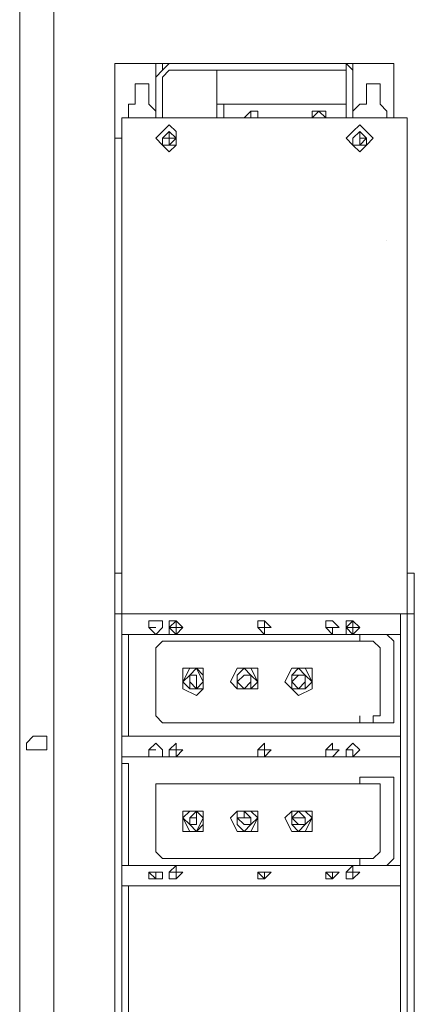
# Model space of a CAD drawing. Units: millimetres. Extents: x 279 to 21479, y 215 to 6155.
# Drawn here: x 2629 to 2685, y 1226 to 1363 of the extents above; entities that cross this region are included whole.
import ezdxf

# ---------------------------------------------------------------- set-up
doc = ezdxf.new("R2010")
doc.units = ezdxf.units.MM
doc.layers.add('P', color=250, linetype='Continuous', lineweight=100)

msp = doc.modelspace()

# ---------------------------------------------------------------- linework, layer by layer
at = {"layer": 'P', "color": 0, "linetype": 'Continuous', "lineweight": 15}
for points in [[(2790.305, 1194.602), (2790.305, 1411.952), (2628.71, 1411.952), (2628.71, 1087.817)], [(2628.71, 1407.227), (2628.71, 1147.352)], [(2628.71, 1117.112), (2628.71, 1404.392), (2633.435, 1404.392), (2633.435, 1117.112), (2628.71, 1117.112)], [(2641.94, 1286.267), (2641.94, 1357.142), (2680.685, 1357.142)], [(2641.94, 1346.747), (2641.94, 1357.142)], [(2647.61, 1357.142), (2648.555, 1357.142)], [(2647.61, 1349.582), (2647.61, 1357.142)], [(2649.5, 1357.142), (2648.555, 1356.197), (2647.61, 1355.252)], [(2648.555, 1357.142), (2648.555, 1356.197)], [(2649.5, 1357.142), (2674.07, 1357.142)], [(2675.015, 1355.252), (2675.015, 1356.197), (2674.07, 1357.142)], [(2674.07, 1357.142), (2674.07, 1356.197)], [(2675.015, 1349.582), (2675.015, 1357.142), (2674.07, 1357.142)], [(2675.015, 1355.252), (2675.015, 1357.142)], [(2680.685, 1349.582), (2680.685, 1357.142)], [(2680.685, 1349.582), (2680.685, 1357.142)], [(2674.07, 1356.197), (2649.5, 1356.197), (2648.555, 1355.252), (2648.555, 1355.252)], [(2657.06, 1351.472), (2656.115, 1351.472), (2656.115, 1356.197)], [(2674.07, 1355.252), (2674.07, 1355.252), (2674.07, 1356.197)], [(2646.665, 1353.362), (2646.665, 1354.307), (2645.72, 1354.307), (2644.775, 1354.307), (2644.775, 1354.307), (2644.775, 1353.362)], [(2648.555, 1355.252), (2648.555, 1349.582)], [(2674.07, 1355.252), (2674.07, 1349.582)], [(2676.905, 1353.362), (2676.905, 1354.307), (2676.905, 1354.307), (2677.85, 1354.307), (2678.795, 1354.307), (2678.795, 1353.362)], [(2644.775, 1353.362), (2644.775, 1351.472), (2643.83, 1351.472), (2643.83, 1350.527), (2643.83, 1349.582), (2643.83, 1349.582)], [(2646.665, 1351.472), (2646.665, 1353.362)], [(2676.905, 1351.472), (2676.905, 1353.362)], [(2678.795, 1353.362), (2678.795, 1351.472), (2678.795, 1351.472), (2679.74, 1350.527), (2679.74, 1349.582), (2679.74, 1349.582)], [(2647.61, 1349.582), (2647.61, 1350.527), (2646.665, 1351.472), (2646.665, 1351.472)], [(2656.115, 1349.582), (2656.115, 1351.472)], [(2674.07, 1351.472), (2657.06, 1351.472), (2657.06, 1349.582)], [(2674.07, 1351.472), (2674.07, 1349.582)], [(2675.015, 1349.582), (2675.015, 1350.527), (2675.96, 1351.472), (2676.905, 1351.472)], [(2660.84, 1350.527), (2659.895, 1349.582), (2660.84, 1349.582), (2661.785, 1349.582), (2661.785, 1349.582), (2661.785, 1350.527), (2660.84, 1350.527)], [(2661.785, 1349.582), (2661.785, 1349.582), (2661.785, 1350.527), (2660.84, 1350.527), (2660.84, 1350.527), (2659.895, 1349.582), (2660.84, 1349.582)], [(2661.785, 1349.582), (2661.785, 1350.527), (2660.84, 1350.527), (2660.84, 1349.582), (2660.84, 1349.582), (2661.785, 1349.582), (2661.785, 1349.582)], [(2661.785, 1349.582), (2661.785, 1350.527), (2660.84, 1350.527), (2660.84, 1349.582), (2661.785, 1349.582), (2661.785, 1349.582)], [(2670.29, 1350.527), (2669.345, 1349.582), (2670.29, 1349.582), (2670.29, 1349.582), (2671.235, 1349.582), (2670.29, 1350.527), (2670.29, 1350.527)], [(2671.235, 1349.582), (2670.29, 1350.527), (2670.29, 1350.527), (2669.345, 1349.582), (2670.29, 1349.582), (2670.29, 1349.582), (2671.235, 1349.582), (2670.29, 1350.527), (2670.29, 1350.527), (2669.345, 1349.582), (2670.29, 1349.582), (2670.29, 1349.582), (2670.29, 1349.582), (2671.235, 1349.582)], [(2670.29, 1349.582), (2671.235, 1349.582), (2671.235, 1350.527), (2670.29, 1350.527), (2669.345, 1350.527), (2669.345, 1349.582), (2670.29, 1349.582)], [(2642.885, 1349.582), (2682.575, 1349.582)], [(2682.575, 1280.597), (2642.885, 1280.597), (2642.885, 1349.582)], [(2682.575, 1280.597), (2682.575, 1349.582)], [(2650.445, 1346.747), (2650.445, 1347.692), (2649.5, 1348.637), (2648.555, 1347.692), (2647.61, 1346.747), (2648.555, 1345.802), (2649.5, 1344.857), (2650.445, 1345.802), (2650.445, 1346.747)], [(2650.445, 1346.747), (2649.5, 1346.747), (2649.5, 1347.692), (2648.555, 1346.747), (2648.555, 1345.802), (2649.5, 1345.802), (2649.5, 1345.802), (2650.445, 1346.747), (2650.445, 1346.747), (2649.5, 1347.692), (2648.555, 1346.747), (2648.555, 1346.747), (2648.555, 1345.802), (2649.5, 1345.802), (2650.445, 1345.802), (2650.445, 1346.747)], [(2650.445, 1346.747), (2649.5, 1346.747), (2649.5, 1347.692), (2648.555, 1346.747), (2648.555, 1346.747), (2648.555, 1345.802), (2649.5, 1345.802), (2650.445, 1346.747)], [(2677.85, 1346.747), (2676.905, 1347.692), (2675.96, 1348.637), (2675.015, 1347.692), (2674.07, 1346.747), (2675.015, 1345.802), (2675.96, 1344.857), (2676.905, 1345.802), (2677.85, 1346.747)], [(2676.905, 1346.747), (2675.96, 1346.747), (2675.96, 1347.692), (2675.015, 1346.747), (2675.015, 1346.747), (2675.015, 1345.802), (2675.96, 1345.802), (2675.96, 1345.802), (2676.905, 1346.747), (2675.96, 1346.747), (2675.96, 1347.692), (2675.015, 1346.747), (2675.015, 1346.747), (2675.015, 1345.802), (2675.96, 1345.802), (2676.905, 1346.747)], [(2676.905, 1346.747), (2676.905, 1346.747), (2675.96, 1347.692), (2675.015, 1346.747), (2675.015, 1346.747), (2675.015, 1345.802), (2675.96, 1345.802), (2676.905, 1345.802), (2676.905, 1346.747)], [(2642.885, 1346.747), (2641.94, 1346.747)], [(2649.5, 1346.747), (2648.555, 1346.747), (2649.5, 1346.747)], [(2649.5, 1346.747), (2649.5, 1345.802), (2649.5, 1345.802)], [(2649.5, 1346.747), (2649.5, 1346.747), (2649.5, 1345.802)], [(2649.5, 1346.747), (2649.5, 1346.747)], [(2675.96, 1346.747), (2675.96, 1346.747)], [(2675.96, 1346.747), (2675.96, 1346.747)], [(2675.96, 1345.802), (2675.96, 1345.802), (2675.96, 1346.747)], [(2675.96, 1346.747), (2675.96, 1346.747), (2675.96, 1345.802)], [(2675.96, 1346.747), (2675.96, 1346.747)], [(2682.575, 1346.747), (2682.575, 1346.747)], [(2682.575, 1346.747), (2682.575, 1286.267)], [(2679.74, 1332.572), (2679.74, 1332.572)], [(2641.94, 1286.267), (2641.94, 1163.417)], [(2642.885, 1286.267), (2641.94, 1286.267), (2641.94, 1286.267)], [(2683.52, 1286.267), (2682.575, 1286.267), (2682.575, 1286.267)], [(2683.52, 1286.267), (2683.52, 1163.417)], [(2642.885, 1280.597), (2641.94, 1280.597), (2641.94, 1164.362)], [(2641.94, 1280.597), (2641.94, 1167.197), (2643.83, 1167.197)], [(2642.885, 1164.362), (2642.885, 1280.597)], [(2642.885, 1280.597), (2642.885, 1277.762), (2643.83, 1277.762)], [(2642.885, 1277.762), (2642.885, 1280.597), (2681.63, 1280.597), (2681.63, 1277.762), (2642.885, 1277.762)], [(2682.575, 1280.597), (2642.885, 1280.597)], [(2642.885, 1164.362), (2682.575, 1164.362), (2682.575, 1280.597)], [(2681.63, 1280.597), (2681.63, 1277.762), (2681.63, 1277.762)], [(2681.63, 1167.197), (2682.575, 1167.197), (2682.575, 1280.597)], [(2681.63, 1280.597), (2683.52, 1280.597), (2683.52, 1164.362)], [(2648.555, 1278.707), (2648.555, 1279.652), (2646.665, 1279.652), (2646.665, 1278.707), (2646.665, 1278.707), (2647.61, 1277.762), (2648.555, 1278.707), (2648.555, 1278.707)], [(2648.555, 1278.707), (2648.555, 1279.652), (2647.61, 1279.652), (2646.665, 1279.652), (2646.665, 1278.707), (2647.61, 1277.762), (2648.555, 1278.707), (2648.555, 1278.707)], [(2651.39, 1278.707), (2650.445, 1279.652), (2650.445, 1279.652), (2649.5, 1279.652), (2649.5, 1277.762), (2650.445, 1277.762), (2651.39, 1278.707), (2650.445, 1279.652), (2650.445, 1279.652), (2649.5, 1279.652), (2649.5, 1278.707), (2650.445, 1277.762), (2650.445, 1278.707), (2651.39, 1278.707)], [(2650.445, 1278.707), (2650.445, 1279.652), (2649.5, 1278.707), (2649.5, 1278.707), (2650.445, 1278.707), (2650.445, 1278.707)], [(2650.445, 1278.707), (2650.445, 1279.652)], [(2663.675, 1278.707), (2662.73, 1279.652), (2662.73, 1279.652), (2661.785, 1279.652), (2661.785, 1278.707), (2661.785, 1278.707), (2662.73, 1277.762), (2662.73, 1278.707), (2663.675, 1278.707)], [(2662.73, 1278.707), (2662.73, 1279.652), (2661.785, 1279.652), (2661.785, 1278.707), (2661.785, 1278.707), (2662.73, 1277.762), (2662.73, 1278.707), (2662.73, 1278.707)], [(2673.125, 1278.707), (2672.18, 1279.652), (2672.18, 1279.652), (2671.235, 1279.652), (2671.235, 1278.707), (2671.235, 1278.707), (2672.18, 1277.762), (2672.18, 1278.707), (2673.125, 1278.707), (2672.18, 1279.652), (2671.235, 1279.652), (2671.235, 1278.707), (2672.18, 1277.762), (2672.18, 1278.707), (2673.125, 1278.707)], [(2675.96, 1278.707), (2675.015, 1279.652), (2675.015, 1279.652), (2674.07, 1279.652), (2674.07, 1278.707), (2674.07, 1278.707), (2675.015, 1277.762), (2675.015, 1278.707), (2675.96, 1278.707)], [(2675.015, 1278.707), (2675.015, 1278.707), (2675.015, 1279.652), (2674.07, 1278.707), (2674.07, 1278.707), (2675.015, 1278.707), (2675.015, 1278.707)], [(2675.96, 1278.707), (2675.015, 1279.652), (2675.015, 1279.652), (2674.07, 1279.652), (2674.07, 1278.707), (2674.07, 1277.762), (2675.015, 1277.762), (2675.96, 1278.707)], [(2675.015, 1278.707), (2675.015, 1279.652)], [(2643.83, 1277.762), (2643.83, 1263.587), (2642.885, 1263.587)], [(2647.61, 1278.707), (2646.665, 1278.707), (2647.61, 1278.707), (2647.61, 1278.707), (2647.61, 1278.707), (2647.61, 1278.707)], [(2649.5, 1278.707), (2649.5, 1278.707), (2650.445, 1278.707)], [(2649.5, 1278.707), (2650.445, 1278.707)], [(2650.445, 1278.707), (2650.445, 1278.707)], [(2650.445, 1278.707), (2650.445, 1278.707)], [(2650.445, 1278.707), (2650.445, 1278.707), (2650.445, 1278.707)], [(2650.445, 1278.707), (2650.445, 1278.707)], [(2662.73, 1278.707), (2661.785, 1278.707), (2662.73, 1278.707), (2662.73, 1278.707), (2662.73, 1278.707), (2662.73, 1278.707), (2662.73, 1278.707)], [(2672.18, 1278.707), (2671.235, 1278.707), (2672.18, 1278.707), (2672.18, 1278.707), (2672.18, 1278.707), (2672.18, 1278.707), (2672.18, 1278.707)], [(2675.015, 1278.707), (2675.015, 1278.707)], [(2675.015, 1278.707), (2675.015, 1278.707), (2675.015, 1278.707)], [(2675.015, 1278.707), (2675.015, 1278.707)], [(2675.015, 1278.707), (2675.015, 1278.707)], [(2675.015, 1278.707), (2675.015, 1278.707)], [(2679.74, 1277.762), (2675.96, 1277.762), (2675.96, 1276.817)], [(2680.685, 1276.817), (2680.685, 1276.817), (2679.74, 1277.762)], [(2681.63, 1277.762), (2681.63, 1263.587), (2681.63, 1263.587)], [(2677.85, 1276.817), (2648.555, 1276.817), (2647.61, 1275.872)], [(2675.96, 1276.817), (2675.96, 1276.817)], [(2677.85, 1276.817), (2677.85, 1276.817)], [(2678.795, 1275.872), (2677.85, 1276.817), (2677.85, 1276.817)], [(2680.685, 1276.817), (2680.685, 1265.477)], [(2647.61, 1266.422), (2647.61, 1275.872)], [(2678.795, 1266.422), (2678.795, 1275.872)], [(2652.335, 1273.037), (2651.39, 1271.147), (2652.335, 1270.202), (2653.28, 1270.202), (2654.225, 1271.147), (2653.28, 1273.037), (2652.335, 1273.037)], [(2654.225, 1271.147), (2654.225, 1272.092), (2653.28, 1273.037), (2652.335, 1272.092), (2651.39, 1271.147), (2652.335, 1270.202), (2653.28, 1270.202), (2654.225, 1270.202), (2654.225, 1271.147)], [(2654.225, 1271.147), (2654.225, 1273.037), (2653.28, 1273.037), (2651.39, 1273.037), (2651.39, 1271.147), (2651.39, 1270.202), (2653.28, 1269.257), (2654.225, 1270.202), (2654.225, 1271.147)], [(2653.28, 1271.147), (2653.28, 1272.092), (2653.28, 1272.092), (2652.335, 1272.092), (2652.335, 1271.147), (2652.335, 1270.202), (2653.28, 1270.202), (2653.28, 1270.202), (2653.28, 1271.147), (2653.28, 1272.092), (2652.335, 1272.092), (2652.335, 1271.147), (2653.28, 1270.202), (2653.28, 1271.147), (2653.28, 1271.147)], [(2658.95, 1273.037), (2658.005, 1271.147), (2658.95, 1270.202), (2660.84, 1270.202), (2661.785, 1271.147), (2660.84, 1273.037), (2658.95, 1273.037)], [(2661.785, 1271.147), (2661.785, 1273.037), (2658.95, 1273.037), (2658.005, 1271.147), (2658.95, 1270.202), (2661.785, 1270.202), (2661.785, 1271.147)], [(2661.785, 1271.147), (2660.84, 1272.092), (2659.895, 1273.037), (2658.95, 1272.092), (2658.95, 1271.147), (2658.95, 1270.202), (2659.895, 1270.202), (2660.84, 1270.202), (2661.785, 1271.147)], [(2660.84, 1271.147), (2660.84, 1272.092), (2659.895, 1272.092), (2659.895, 1272.092), (2658.95, 1271.147), (2659.895, 1270.202), (2659.895, 1270.202), (2660.84, 1270.202), (2660.84, 1271.147), (2660.84, 1272.092), (2659.895, 1272.092), (2658.95, 1271.147), (2659.895, 1270.202), (2660.84, 1271.147), (2660.84, 1271.147)], [(2666.51, 1273.037), (2665.565, 1271.147), (2666.51, 1270.202), (2668.4, 1270.202), (2669.345, 1271.147), (2668.4, 1273.037), (2666.51, 1273.037)], [(2669.345, 1271.147), (2669.345, 1273.037), (2667.455, 1273.037), (2666.51, 1273.037), (2665.565, 1271.147), (2666.51, 1270.202), (2667.455, 1269.257), (2669.345, 1270.202), (2669.345, 1271.147)], [(2669.345, 1271.147), (2668.4, 1272.092), (2667.455, 1273.037), (2666.51, 1272.092), (2666.51, 1271.147), (2666.51, 1270.202), (2667.455, 1270.202), (2668.4, 1270.202), (2669.345, 1271.147)], [(2668.4, 1271.147), (2668.4, 1272.092), (2667.455, 1272.092), (2666.51, 1272.092), (2666.51, 1270.202), (2667.455, 1270.202), (2668.4, 1270.202), (2668.4, 1271.147)], [(2668.4, 1271.147), (2668.4, 1272.092), (2667.455, 1272.092), (2666.51, 1271.147), (2667.455, 1270.202), (2668.4, 1271.147), (2668.4, 1271.147)], [(2647.61, 1266.422), (2648.555, 1265.477), (2677.85, 1265.477)], [(2675.96, 1265.477), (2675.96, 1266.422)], [(2675.96, 1265.477), (2675.96, 1265.477)], [(2679.74, 1265.477), (2675.96, 1265.477)], [(2677.85, 1265.477), (2677.85, 1266.422), (2678.795, 1266.422)], [(2677.85, 1265.477), (2677.85, 1266.422)], [(2679.74, 1265.477), (2680.685, 1265.477), (2680.685, 1265.477)], [(2632.49, 1263.587), (2631.545, 1263.587), (2630.6, 1263.587), (2630.6, 1263.587), (2629.655, 1262.642), (2629.655, 1261.697), (2630.6, 1261.697), (2630.6, 1261.697), (2631.545, 1261.697), (2632.49, 1261.697)], [(2632.49, 1263.587), (2632.49, 1261.697)], [(2642.885, 1263.587), (2642.885, 1259.807), (2643.83, 1259.807)], [(2642.885, 1260.752), (2642.885, 1263.587), (2681.63, 1263.587), (2681.63, 1260.752), (2642.885, 1260.752)], [(2648.555, 1261.697), (2648.555, 1261.697), (2647.61, 1262.642), (2646.665, 1261.697), (2646.665, 1260.752), (2647.61, 1260.752), (2648.555, 1260.752), (2648.555, 1261.697)], [(2648.555, 1261.697), (2648.555, 1261.697), (2647.61, 1262.642), (2646.665, 1261.697), (2646.665, 1261.697), (2646.665, 1260.752), (2647.61, 1260.752), (2648.555, 1260.752), (2648.555, 1261.697)], [(2651.39, 1261.697), (2650.445, 1261.697), (2650.445, 1262.642), (2649.5, 1261.697), (2649.5, 1260.752), (2650.445, 1260.752), (2650.445, 1260.752), (2651.39, 1261.697)], [(2651.39, 1261.697), (2650.445, 1261.697), (2650.445, 1262.642), (2649.5, 1261.697), (2649.5, 1260.752), (2650.445, 1260.752), (2650.445, 1260.752), (2651.39, 1261.697)], [(2663.675, 1261.697), (2662.73, 1261.697), (2662.73, 1262.642), (2661.785, 1261.697), (2661.785, 1261.697), (2661.785, 1260.752), (2662.73, 1260.752), (2662.73, 1260.752), (2663.675, 1261.697)], [(2662.73, 1261.697), (2662.73, 1261.697), (2662.73, 1262.642), (2661.785, 1261.697), (2661.785, 1261.697), (2661.785, 1260.752), (2662.73, 1260.752), (2662.73, 1260.752), (2662.73, 1261.697)], [(2673.125, 1261.697), (2672.18, 1261.697), (2672.18, 1262.642), (2671.235, 1261.697), (2671.235, 1261.697), (2671.235, 1260.752), (2672.18, 1260.752), (2672.18, 1260.752), (2673.125, 1261.697), (2672.18, 1261.697), (2672.18, 1262.642), (2671.235, 1261.697), (2671.235, 1260.752), (2672.18, 1260.752), (2672.18, 1260.752), (2673.125, 1261.697)], [(2675.96, 1261.697), (2675.015, 1262.642), (2674.07, 1261.697), (2674.07, 1261.697), (2674.07, 1260.752), (2675.015, 1260.752), (2675.015, 1260.752), (2675.96, 1261.697)], [(2675.96, 1261.697), (2675.015, 1262.642), (2674.07, 1261.697), (2674.07, 1261.697), (2674.07, 1260.752), (2675.015, 1260.752), (2675.015, 1260.752), (2675.96, 1261.697)], [(2681.63, 1263.587), (2681.63, 1259.807), (2681.63, 1259.807)], [(2647.61, 1261.697), (2646.665, 1261.697), (2647.61, 1261.697), (2647.61, 1261.697), (2647.61, 1261.697), (2647.61, 1261.697)], [(2649.5, 1261.697), (2649.5, 1261.697), (2650.445, 1261.697)], [(2649.5, 1261.697), (2650.445, 1261.697)], [(2650.445, 1261.697), (2650.445, 1261.697), (2649.5, 1261.697), (2649.5, 1260.752), (2650.445, 1260.752), (2650.445, 1261.697)], [(2650.445, 1261.697), (2650.445, 1261.697)], [(2650.445, 1261.697), (2650.445, 1261.697)], [(2650.445, 1261.697), (2650.445, 1261.697)], [(2650.445, 1261.697), (2650.445, 1261.697)], [(2650.445, 1261.697), (2650.445, 1261.697)], [(2662.73, 1261.697), (2661.785, 1261.697), (2662.73, 1261.697), (2662.73, 1261.697), (2662.73, 1261.697), (2662.73, 1261.697), (2662.73, 1261.697)], [(2672.18, 1261.697), (2671.235, 1261.697), (2672.18, 1261.697), (2672.18, 1261.697), (2672.18, 1261.697), (2672.18, 1261.697), (2672.18, 1261.697)], [(2675.015, 1261.697), (2675.015, 1261.697), (2674.07, 1261.697), (2674.07, 1260.752), (2675.015, 1260.752), (2675.015, 1261.697)], [(2675.015, 1261.697), (2675.015, 1261.697)], [(2675.015, 1261.697), (2675.015, 1261.697)], [(2675.015, 1261.697), (2675.015, 1261.697)], [(2675.015, 1261.697), (2675.015, 1261.697)], [(2675.015, 1261.697), (2675.015, 1261.697)], [(2675.015, 1261.697), (2675.015, 1261.697)], [(2675.015, 1261.697), (2675.015, 1261.697)], [(2643.83, 1259.807), (2643.83, 1245.632), (2642.885, 1245.632)], [(2681.63, 1259.807), (2681.63, 1245.632), (2681.63, 1245.632)], [(2647.61, 1247.522), (2647.61, 1256.972)], [(2677.85, 1256.972), (2648.555, 1256.972), (2647.61, 1256.972)], [(2675.96, 1256.972), (2675.96, 1257.917)], [(2679.74, 1257.917), (2675.96, 1257.917), (2675.96, 1256.972)], [(2678.795, 1256.972), (2677.85, 1256.972), (2677.85, 1256.972)], [(2678.795, 1247.522), (2678.795, 1256.972)], [(2680.685, 1256.972), (2680.685, 1257.917), (2679.74, 1257.917)], [(2680.685, 1256.972), (2680.685, 1246.577)], [(2652.335, 1253.192), (2651.39, 1252.247), (2652.335, 1250.357), (2653.28, 1250.357), (2654.225, 1252.247), (2653.28, 1253.192), (2652.335, 1253.192)], [(2654.225, 1252.247), (2654.225, 1253.192), (2653.28, 1253.192), (2651.39, 1253.192), (2651.39, 1252.247), (2651.39, 1250.357), (2653.28, 1250.357), (2654.225, 1250.357), (2654.225, 1252.247)], [(2654.225, 1252.247), (2654.225, 1253.192), (2653.28, 1253.192), (2652.335, 1253.192), (2651.39, 1252.247), (2652.335, 1251.302), (2653.28, 1250.357), (2654.225, 1251.302), (2654.225, 1252.247)], [(2653.28, 1252.247), (2653.28, 1252.247), (2653.28, 1253.192), (2652.335, 1252.247), (2652.335, 1252.247), (2652.335, 1251.302), (2653.28, 1251.302), (2653.28, 1251.302), (2653.28, 1252.247), (2653.28, 1252.247), (2652.335, 1252.247), (2652.335, 1251.302), (2653.28, 1251.302), (2653.28, 1251.302), (2653.28, 1252.247)], [(2658.95, 1253.192), (2658.005, 1252.247), (2658.95, 1250.357), (2660.84, 1250.357), (2661.785, 1252.247), (2660.84, 1253.192), (2658.95, 1253.192)], [(2661.785, 1252.247), (2661.785, 1253.192), (2658.95, 1253.192), (2658.005, 1252.247), (2658.95, 1250.357), (2661.785, 1250.357), (2661.785, 1252.247)], [(2660.84, 1252.247), (2660.84, 1252.247), (2659.895, 1253.192), (2659.895, 1252.247), (2658.95, 1252.247), (2659.895, 1251.302), (2659.895, 1251.302), (2660.84, 1251.302), (2660.84, 1252.247), (2660.84, 1252.247), (2659.895, 1252.247), (2658.95, 1252.247), (2659.895, 1251.302), (2660.84, 1251.302), (2660.84, 1252.247)], [(2661.785, 1252.247), (2660.84, 1253.192), (2659.895, 1253.192), (2658.95, 1253.192), (2658.95, 1252.247), (2658.95, 1251.302), (2659.895, 1250.357), (2660.84, 1251.302), (2661.785, 1252.247)], [(2666.51, 1253.192), (2665.565, 1252.247), (2666.51, 1250.357), (2668.4, 1250.357), (2669.345, 1252.247), (2668.4, 1253.192), (2666.51, 1253.192)], [(2669.345, 1252.247), (2669.345, 1253.192), (2667.455, 1253.192), (2666.51, 1253.192), (2665.565, 1252.247), (2666.51, 1250.357), (2667.455, 1250.357), (2669.345, 1250.357), (2669.345, 1252.247)], [(2668.4, 1252.247), (2668.4, 1252.247), (2667.455, 1253.192), (2666.51, 1252.247), (2666.51, 1251.302), (2667.455, 1251.302), (2668.4, 1251.302), (2668.4, 1252.247)], [(2669.345, 1252.247), (2668.4, 1253.192), (2667.455, 1253.192), (2666.51, 1253.192), (2666.51, 1252.247), (2666.51, 1251.302), (2667.455, 1250.357), (2668.4, 1251.302), (2669.345, 1252.247)], [(2668.4, 1252.247), (2668.4, 1252.247), (2667.455, 1252.247), (2666.51, 1252.247), (2667.455, 1251.302), (2668.4, 1251.302), (2668.4, 1252.247)], [(2647.61, 1247.522), (2648.555, 1246.577), (2648.555, 1246.577), (2677.85, 1246.577)], [(2677.85, 1246.577), (2677.85, 1246.577), (2678.795, 1247.522)], [(2675.96, 1246.577), (2675.96, 1246.577)], [(2675.96, 1246.577), (2675.96, 1245.632)], [(2677.85, 1246.577), (2677.85, 1246.577)], [(2679.74, 1245.632), (2680.685, 1246.577), (2680.685, 1246.577)], [(2642.885, 1245.632), (2642.885, 1242.797), (2643.83, 1242.797)], [(2642.885, 1242.797), (2642.885, 1245.632), (2681.63, 1245.632), (2681.63, 1242.797), (2642.885, 1242.797)], [(2647.61, 1244.687), (2646.665, 1244.687), (2647.61, 1243.742), (2647.61, 1243.742), (2647.61, 1244.687), (2647.61, 1244.687)], [(2648.555, 1244.687), (2648.555, 1244.687), (2646.665, 1244.687), (2646.665, 1243.742), (2647.61, 1243.742), (2648.555, 1243.742), (2648.555, 1244.687)], [(2648.555, 1244.687), (2648.555, 1244.687), (2647.61, 1244.687), (2646.665, 1244.687), (2646.665, 1244.687), (2646.665, 1243.742), (2648.555, 1243.742), (2648.555, 1244.687)], [(2651.39, 1244.687), (2650.445, 1244.687), (2650.445, 1245.632), (2649.5, 1244.687), (2649.5, 1243.742), (2650.445, 1243.742), (2650.445, 1243.742), (2651.39, 1244.687)], [(2649.5, 1244.687), (2650.445, 1244.687), (2649.5, 1244.687)], [(2650.445, 1244.687), (2650.445, 1244.687), (2649.5, 1244.687), (2649.5, 1243.742), (2650.445, 1243.742), (2650.445, 1244.687)], [(2651.39, 1244.687), (2650.445, 1244.687), (2649.5, 1244.687), (2649.5, 1243.742), (2650.445, 1243.742), (2650.445, 1243.742), (2651.39, 1244.687)], [(2650.445, 1244.687), (2650.445, 1243.742)], [(2650.445, 1244.687), (2650.445, 1244.687), (2650.445, 1244.687), (2650.445, 1244.687), (2650.445, 1243.742)], [(2650.445, 1244.687), (2650.445, 1244.687)], [(2662.73, 1244.687), (2661.785, 1244.687), (2662.73, 1243.742), (2662.73, 1243.742), (2662.73, 1244.687), (2662.73, 1244.687), (2662.73, 1244.687)], [(2663.675, 1244.687), (2662.73, 1244.687), (2661.785, 1244.687), (2661.785, 1244.687), (2661.785, 1243.742), (2662.73, 1243.742), (2662.73, 1243.742), (2663.675, 1244.687)], [(2662.73, 1244.687), (2662.73, 1244.687), (2662.73, 1244.687), (2661.785, 1244.687), (2661.785, 1244.687), (2661.785, 1243.742), (2662.73, 1243.742), (2662.73, 1244.687)], [(2672.18, 1244.687), (2671.235, 1244.687), (2672.18, 1243.742), (2672.18, 1243.742), (2672.18, 1244.687), (2672.18, 1244.687), (2672.18, 1244.687)], [(2673.125, 1244.687), (2672.18, 1244.687), (2672.18, 1244.687), (2671.235, 1244.687), (2671.235, 1243.742), (2672.18, 1243.742), (2673.125, 1244.687), (2672.18, 1244.687), (2671.235, 1244.687), (2671.235, 1244.687), (2671.235, 1243.742), (2672.18, 1243.742), (2672.18, 1243.742), (2673.125, 1244.687)], [(2675.96, 1244.687), (2675.015, 1244.687), (2674.07, 1244.687), (2674.07, 1244.687), (2674.07, 1243.742), (2675.015, 1243.742), (2675.015, 1243.742), (2675.96, 1244.687), (2675.015, 1244.687), (2675.015, 1245.632), (2674.07, 1244.687), (2674.07, 1244.687), (2674.07, 1243.742), (2675.015, 1243.742), (2675.015, 1243.742), (2675.96, 1244.687)], [(2675.015, 1244.687), (2675.015, 1244.687), (2674.07, 1244.687), (2674.07, 1243.742), (2675.015, 1243.742), (2675.015, 1243.742), (2675.015, 1244.687)], [(2675.015, 1244.687), (2675.015, 1244.687)], [(2675.015, 1244.687), (2675.015, 1244.687)], [(2675.015, 1243.742), (2675.015, 1243.742), (2675.015, 1244.687)], [(2675.015, 1244.687), (2675.015, 1244.687)], [(2675.015, 1244.687), (2675.015, 1244.687)], [(2675.015, 1244.687), (2675.015, 1243.742)], [(2675.015, 1244.687), (2675.015, 1244.687)], [(2679.74, 1245.632), (2675.96, 1245.632)], [(2681.63, 1245.632), (2681.63, 1242.797), (2681.63, 1242.797)], [(2643.83, 1242.797), (2643.83, 1189.877), (2642.885, 1189.877)], [(2681.63, 1242.797), (2681.63, 1189.877), (2681.63, 1189.877)]]:
    msp.add_lwpolyline(points, dxfattribs=at)

doc.saveas('drawing.dxf')
